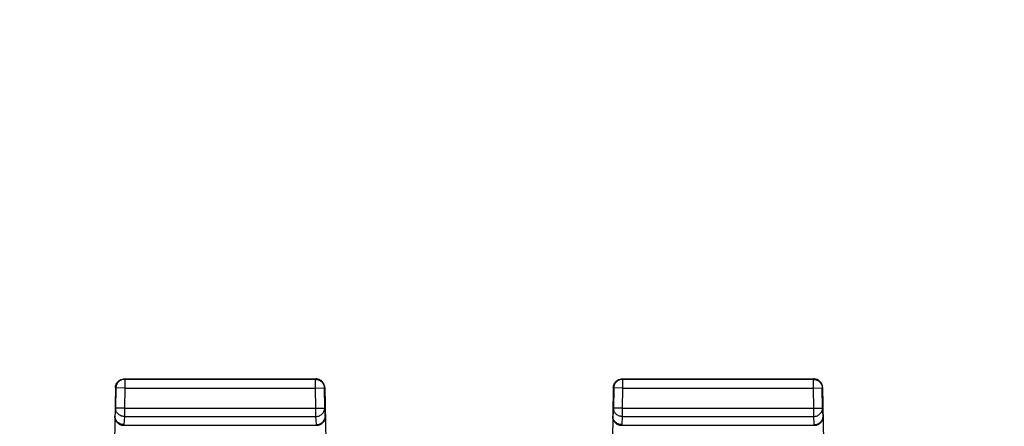
# Model space of a CAD drawing. Units: millimetres. Extents: x -85 to 65, y -40 to 70.
# Drawn here: x -10 to 12, y -23 to -14 of the extents above; entities that cross this region are included whole.
import ezdxf

# ---------------------------------------------------------------- set-up
doc = ezdxf.new("R2010")
doc.units = ezdxf.units.MM
doc.header["$LTSCALE"] = 16.335
doc.layers.get('0').update_dxf_attribs({"linetype": 'CONTINUOUS'})
doc.layers.add('RACCORDO', color=7, linetype='CONTINUOUS')
doc.styles.get("Standard").update_dxf_attribs({"font": 'txt', "width": 0.8})
doc.dimstyles.new('DIMSTYLE_1', dxfattribs={"dimtxt": 3, "dimasz": 3, "dimexe": 1.5, "dimexo": 0.5, "dimgap": 0.75, "dimtad": 1, "dimtxsty": 'STANDARD', "dimblk": '_FILLED', "dimblk1": '_FILLED', "dimblk2": '_FILLED', "dimcen": 0.09, "dimazin": 2, "dimtfac": 1, "dimtofl": 0, "dimtmove": 0, "dimatfit": 3, "dimldrblk": '_FILLED', "dimfxl": 1, "dimtolj": 1, "dimarcsym": 0})

# ---------------------------------------------------------------- blocks, each defined once
blk = doc.blocks.new('_FILLED')
at = {"color": 0, "linetype": 'BYBLOCK'}
blk.add_solid([(0, 0), (-1, 0.3167), (-1, -0.3167)], dxfattribs=at)
blk = doc.blocks.new('*D2')
at = {"color": 7, "linetype": 'CONTINUOUS'}
for p, q in [((31.3, 39.049), (64.622, 39.049)), ((63.122, 39.049), (63.122, -0.401)), ((63.122, -39.851), (63.122, -0.401)), ((-30.3, -39.851), (64.622, -39.851))]:
    blk.add_line(p, q, dxfattribs=at)
at = {"color": 7, "linetype": 'CONTINUOUS', "xscale": 3, "yscale": 3, "zscale": 3}
for p, rotation in [((63.122, 39.049), 90), ((63.122, -39.851), 270)]:
    blk.add_blockref('_FILLED', p, dxfattribs=dict(at, rotation=rotation))
blk = doc.blocks.new('*D3')
at = {"color": 7, "linetype": 'CONTINUOUS'}
for p, q in [((-39.45, 30.899), (-39.45, 67.212)), ((39.45, -30.701), (39.45, 67.212)), ((-39.45, 65.712), (0, 65.712)), ((39.45, 65.712), (0, 65.712))]:
    blk.add_line(p, q, dxfattribs=at)
at = {"color": 7, "linetype": 'CONTINUOUS', "xscale": 3, "yscale": 3, "zscale": 3, "rotation": 180}
blk.add_blockref('_FILLED', (-39.45, 65.712), dxfattribs=at)
at = {"color": 7, "linetype": 'CONTINUOUS', "xscale": 3, "yscale": 3, "zscale": 3}
blk.add_blockref('_FILLED', (39.45, 65.712), dxfattribs=at)

msp = doc.modelspace()

# ---------------------------------------------------------------- linework, layer by layer
at = {"layer": 'RACCORDO', "color": 7, "linetype": 'CONTINUOUS'}
for p, q in [((-7.79, -22.351), (-3.46, -22.351)), ((3.46, -22.351), (7.79, -22.351)), ((-7.99, -22.548), (-8.011, -23.753)), ((-3.26, -22.548), (-3.239, -23.753)), ((3.26, -22.548), (3.239, -23.753)), ((7.99, -22.548), (8.011, -23.753)), ((-3.449, -23.406), (-7.801, -23.406)), ((7.801, -23.406), (3.449, -23.406))]:
    msp.add_line(p, q, dxfattribs=at)
at = {"layer": 'RACCORDO', "color": 250, "linetype": 'CONTINUOUS'}
for p, q in [((-7.79, -22.351), (-7.781, -22.36)), ((-7.781, -22.36), (-3.469, -22.36)), ((-7.781, -22.36), (-7.781, -22.56)), ((-3.469, -22.36), (-3.46, -22.351)), ((-3.469, -22.56), (-3.469, -22.36)), ((3.46, -22.351), (3.469, -22.36)), ((3.469, -22.36), (7.781, -22.36)), ((3.469, -22.36), (3.469, -22.56)), ((7.781, -22.36), (7.79, -22.351)), ((7.781, -22.56), (7.781, -22.36)), ((-7.99, -22.548), (-7.981, -22.556)), ((-7.981, -22.556), (-7.989, -23.008)), ((-7.981, -22.553), (-7.981, -22.556)), ((-7.781, -22.56), (-7.981, -22.556)), ((-7.781, -22.56), (-7.789, -23.011)), ((-7.781, -22.56), (-3.469, -22.56)), ((-3.469, -22.56), (-3.269, -22.556)), ((-3.461, -23.011), (-3.469, -22.56)), ((-3.269, -22.556), (-3.26, -22.548)), ((-3.269, -22.553), (-3.269, -22.556)), ((-3.261, -23.008), (-3.269, -22.556)), ((3.26, -22.548), (3.269, -22.556)), ((3.269, -22.556), (3.261, -23.008)), ((3.269, -22.553), (3.269, -22.556)), ((3.469, -22.56), (3.269, -22.556)), ((3.469, -22.56), (3.461, -23.011)), ((3.469, -22.56), (7.781, -22.56)), ((7.781, -22.56), (7.981, -22.556)), ((7.789, -23.011), (7.781, -22.56)), ((7.981, -22.556), (7.99, -22.548)), ((7.981, -22.553), (7.981, -22.556)), ((7.989, -23.008), (7.981, -22.556)), ((-7.989, -23.008), (-8.001, -23.191)), ((-7.789, -23.011), (-7.989, -23.008)), ((-7.789, -23.011), (-3.461, -23.011)), ((-7.789, -23.011), (-7.789, -23.199)), ((-3.461, -23.011), (-3.261, -23.008)), ((-3.461, -23.199), (-3.461, -23.011)), ((-3.249, -23.191), (-3.261, -23.008)), ((3.261, -23.008), (3.249, -23.191)), ((3.461, -23.011), (3.261, -23.008)), ((3.461, -23.011), (7.789, -23.011)), ((3.461, -23.011), (3.461, -23.199)), ((7.789, -23.011), (7.989, -23.008)), ((7.789, -23.199), (7.789, -23.011)), ((8.001, -23.191), (7.989, -23.008)), ((-7.789, -23.199), (-7.801, -23.382)), ((-7.789, -23.199), (-3.461, -23.199)), ((-3.449, -23.382), (-3.461, -23.199)), ((3.461, -23.199), (3.449, -23.382)), ((3.461, -23.199), (7.789, -23.199)), ((7.801, -23.382), (7.789, -23.199)), ((-7.801, -23.382), (-7.801, -23.406)), ((-3.449, -23.406), (-3.449, -23.382)), ((3.449, -23.382), (3.449, -23.406)), ((7.801, -23.406), (7.801, -23.382))]:
    msp.add_line(p, q, dxfattribs=at)
at = {"layer": 'RACCORDO', "color": 7, "linetype": 'CONTINUOUS'}
for points in [[(-7.99, -22.548), (-7.988, -22.527), (-7.985, -22.507), (-7.979, -22.487), (-7.971, -22.468)], [(-7.818, -22.363), (-7.822, -22.364), (-7.842, -22.369), (-7.861, -22.377), (-7.88, -22.386), (-7.897, -22.397), (-7.913, -22.41), (-7.928, -22.425), (-7.941, -22.44), (-7.953, -22.458), (-7.963, -22.476), (-7.97, -22.495), (-7.976, -22.515), (-7.98, -22.536), (-7.981, -22.553)], [(-7.971, -22.468), (-7.962, -22.449), (-7.95, -22.432), (-7.937, -22.416), (-7.922, -22.402), (-7.906, -22.389)], [(-7.906, -22.389), (-7.889, -22.377), (-7.87, -22.368), (-7.851, -22.361), (-7.831, -22.355), (-7.81, -22.352), (-7.79, -22.351)], [(-3.344, -22.389), (-3.361, -22.377), (-3.38, -22.368), (-3.399, -22.361), (-3.419, -22.355), (-3.44, -22.352), (-3.46, -22.351)], [(-3.432, -22.363), (-3.428, -22.364), (-3.408, -22.369), (-3.389, -22.377), (-3.37, -22.386), (-3.353, -22.397), (-3.337, -22.41), (-3.322, -22.425), (-3.309, -22.44), (-3.297, -22.458), (-3.287, -22.476), (-3.28, -22.495), (-3.274, -22.515), (-3.27, -22.536), (-3.269, -22.553)], [(-3.279, -22.468), (-3.288, -22.449), (-3.3, -22.432), (-3.313, -22.416), (-3.328, -22.402), (-3.344, -22.389)], [(-3.26, -22.548), (-3.262, -22.527), (-3.265, -22.507), (-3.271, -22.487), (-3.279, -22.468)], [(3.26, -22.548), (3.262, -22.527), (3.265, -22.507), (3.271, -22.487), (3.279, -22.468)], [(3.432, -22.363), (3.428, -22.364), (3.408, -22.369), (3.389, -22.377), (3.37, -22.386), (3.353, -22.397), (3.337, -22.41), (3.322, -22.425), (3.309, -22.44), (3.297, -22.458), (3.287, -22.476), (3.28, -22.495), (3.274, -22.515), (3.27, -22.536), (3.269, -22.553)], [(3.279, -22.468), (3.288, -22.449), (3.3, -22.432), (3.313, -22.416), (3.328, -22.402), (3.344, -22.389)], [(3.344, -22.389), (3.361, -22.377), (3.38, -22.368), (3.399, -22.361), (3.419, -22.355), (3.44, -22.352), (3.46, -22.351)], [(7.906, -22.389), (7.889, -22.377), (7.87, -22.368), (7.851, -22.361), (7.831, -22.355), (7.81, -22.352), (7.79, -22.351)], [(7.818, -22.363), (7.822, -22.364), (7.842, -22.369), (7.861, -22.377), (7.88, -22.386), (7.897, -22.397), (7.913, -22.41), (7.928, -22.425), (7.941, -22.44), (7.953, -22.458), (7.963, -22.476), (7.97, -22.495), (7.976, -22.515), (7.98, -22.536), (7.981, -22.553)], [(7.971, -22.468), (7.962, -22.449), (7.95, -22.432), (7.937, -22.416), (7.922, -22.402), (7.906, -22.389)], [(7.99, -22.548), (7.988, -22.527), (7.985, -22.507), (7.979, -22.487), (7.971, -22.468)], [(-7.801, -23.406), (-7.822, -23.405), (-7.842, -23.402), (-7.862, -23.396), (-7.881, -23.388), (-7.9, -23.379), (-7.917, -23.367), (-7.933, -23.353), (-7.949, -23.337), (-7.962, -23.32), (-7.974, -23.301), (-7.984, -23.28), (-7.991, -23.258), (-7.997, -23.236), (-8, -23.213), (-8.001, -23.19)], [(-7.801, -23.382), (-7.822, -23.381), (-7.843, -23.377), (-7.863, -23.372), (-7.883, -23.365), (-7.902, -23.356), (-7.919, -23.345), (-7.936, -23.332), (-7.951, -23.318), (-7.964, -23.302), (-7.975, -23.286), (-7.985, -23.268), (-7.992, -23.249), (-7.997, -23.23), (-8, -23.211), (-8.001, -23.192)], [(-3.249, -23.19), (-3.25, -23.213), (-3.253, -23.236), (-3.259, -23.258), (-3.266, -23.28), (-3.276, -23.301), (-3.288, -23.32), (-3.301, -23.337), (-3.317, -23.353), (-3.333, -23.367), (-3.35, -23.379), (-3.369, -23.388), (-3.388, -23.396), (-3.408, -23.402), (-3.428, -23.405), (-3.449, -23.406)], [(-3.449, -23.382), (-3.428, -23.381), (-3.407, -23.377), (-3.387, -23.372), (-3.367, -23.365), (-3.348, -23.355), (-3.331, -23.345), (-3.314, -23.332), (-3.3, -23.318), (-3.286, -23.302), (-3.275, -23.285), (-3.266, -23.268), (-3.258, -23.249), (-3.253, -23.23), (-3.25, -23.21)], [(3.449, -23.406), (3.428, -23.405), (3.408, -23.402), (3.388, -23.396), (3.369, -23.388), (3.35, -23.379), (3.333, -23.367), (3.317, -23.353), (3.301, -23.337), (3.288, -23.32), (3.276, -23.301), (3.266, -23.28), (3.259, -23.258), (3.253, -23.236), (3.25, -23.213), (3.249, -23.19)], [(3.449, -23.382), (3.428, -23.381), (3.407, -23.377), (3.387, -23.372), (3.367, -23.365), (3.348, -23.356), (3.331, -23.345), (3.314, -23.332), (3.299, -23.318), (3.286, -23.302), (3.275, -23.286), (3.265, -23.268), (3.258, -23.249), (3.253, -23.23), (3.25, -23.211), (3.249, -23.192)], [(8.001, -23.19), (8, -23.213), (7.997, -23.236), (7.991, -23.258), (7.984, -23.28), (7.974, -23.301), (7.962, -23.32), (7.949, -23.337), (7.933, -23.353), (7.917, -23.367), (7.9, -23.379), (7.881, -23.388), (7.862, -23.396), (7.842, -23.402), (7.822, -23.405), (7.801, -23.406)], [(7.801, -23.382), (7.822, -23.381), (7.843, -23.377), (7.863, -23.372), (7.883, -23.365), (7.902, -23.355), (7.919, -23.345), (7.936, -23.332), (7.95, -23.318), (7.964, -23.302), (7.975, -23.285), (7.984, -23.268), (7.992, -23.249), (7.997, -23.23), (8, -23.21)]]:
    msp.add_lwpolyline(points, dxfattribs=at)
at = {"layer": 'RACCORDO', "color": 250, "linetype": 'CONTINUOUS'}
for points in [[(-7.781, -22.36), (-7.802, -22.361), (-7.818, -22.363)], [(-3.469, -22.36), (-3.448, -22.361), (-3.432, -22.363)], [(3.469, -22.36), (3.448, -22.361), (3.432, -22.363)], [(7.781, -22.36), (7.802, -22.361), (7.818, -22.363)], [(-7.789, -23.199), (-7.81, -23.198), (-7.831, -23.195), (-7.851, -23.189), (-7.871, -23.182), (-7.889, -23.173), (-7.907, -23.162), (-7.923, -23.149), (-7.938, -23.135), (-7.951, -23.12), (-7.963, -23.103), (-7.972, -23.085), (-7.98, -23.066), (-7.985, -23.047), (-7.988, -23.027), (-7.989, -23.008)], [(-3.461, -23.199), (-3.44, -23.198), (-3.419, -23.195), (-3.399, -23.189), (-3.379, -23.182), (-3.361, -23.173), (-3.343, -23.162), (-3.327, -23.149), (-3.312, -23.135), (-3.299, -23.12), (-3.287, -23.103), (-3.278, -23.085), (-3.27, -23.066), (-3.265, -23.047), (-3.262, -23.027), (-3.261, -23.008)], [(3.461, -23.199), (3.44, -23.198), (3.419, -23.195), (3.399, -23.189), (3.379, -23.182), (3.361, -23.173), (3.343, -23.162), (3.327, -23.149), (3.312, -23.135), (3.299, -23.12), (3.287, -23.103), (3.278, -23.085), (3.27, -23.066), (3.265, -23.047), (3.262, -23.027), (3.261, -23.008)], [(7.789, -23.199), (7.81, -23.198), (7.831, -23.195), (7.851, -23.189), (7.871, -23.182), (7.889, -23.173), (7.907, -23.162), (7.923, -23.149), (7.938, -23.135), (7.951, -23.12), (7.963, -23.103), (7.972, -23.085), (7.98, -23.066), (7.985, -23.047), (7.988, -23.027), (7.989, -23.008)]]:
    msp.add_lwpolyline(points, dxfattribs=at)

# ---------------------------------------------------------------- dimensions: what is measured, and where the dimension line sits
at = {"color": 7, "linetype": 'CONTINUOUS'}
for base, p1, p2, angle, picture, middle in [((-39.45, 65.712), (39.45, -31.201), (-39.45, 30.399), 180, '*D3', (-4.393, 65.712)), ((63.122, -39.851), (30.8, 39.049), (-30.8, -39.851), 270, '*D2', (63.122, -4.794))]:
    dim = msp.add_linear_dim(base=base, p1=p1, p2=p2, angle=angle, dimstyle='DIMSTYLE_1', dxfattribs=at)
    dim.commit()
    dim.dimension.update_dxf_attribs({"geometry": picture, "text_midpoint": middle, "dimtype": 160})

doc.saveas('drawing.dxf')
